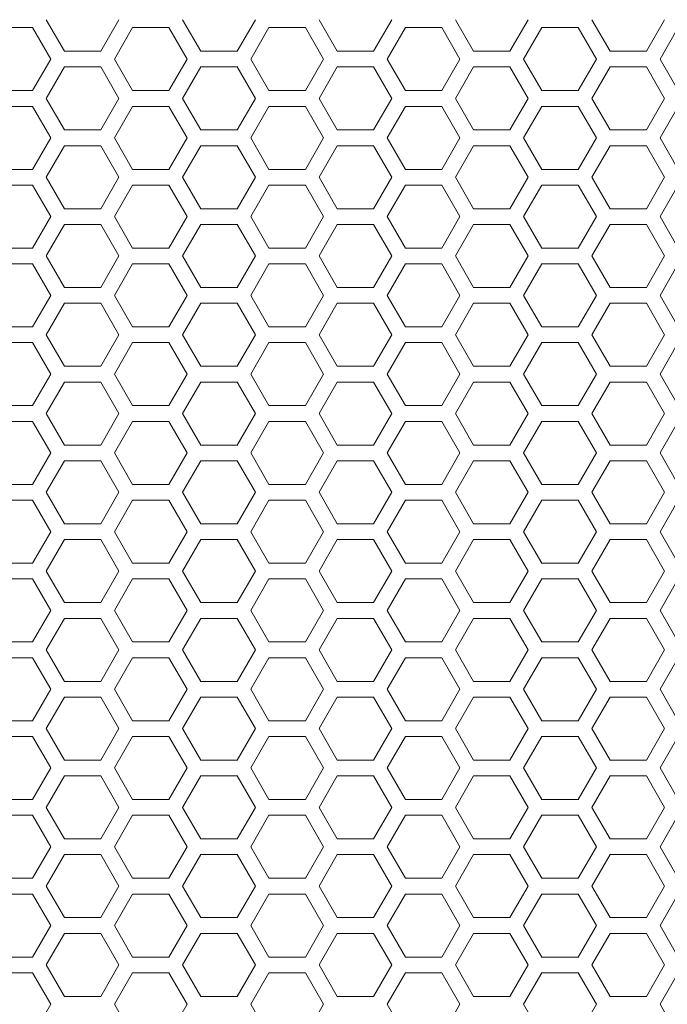
# Model space of a CAD drawing. Units: millimetres. Extents: x -1400 to 183, y -1036 to 725.
# Drawn here: x -1112 to -1051, y -353 to -259 of the extents above; entities that cross this region are included whole.
import ezdxf

# ---------------------------------------------------------------- set-up
doc = ezdxf.new("R2010")
doc.units = ezdxf.units.MM
doc.layers.add('Keine', color=7, linetype='Continuous', lineweight=9)

msp = doc.modelspace()

# ---------------------------------------------------------------- linework, layer by layer
at = {"layer": 'Keine'}
for p, q in [((-1108.177, -262.312), (-1109.909, -259.312)), ((-1102.981, -259.312), (-1104.713, -262.312)), ((-1095.187, -262.312), (-1096.919, -259.312)), ((-1089.991, -259.312), (-1091.723, -262.312)), ((-1082.197, -262.312), (-1083.929, -259.312)), ((-1077.001, -259.312), (-1078.733, -262.312)), ((-1069.207, -262.312), (-1070.939, -259.312)), ((-1064.011, -259.312), (-1065.743, -262.312)), ((-1056.217, -262.312), (-1057.949, -259.312)), ((-1051.021, -259.312), (-1052.753, -262.312)), ((-1114.672, -260.062), (-1111.208, -260.062)), ((-1111.208, -260.062), (-1109.476, -263.062)), ((-1103.414, -263.062), (-1101.682, -260.062)), ((-1101.682, -260.062), (-1098.218, -260.062)), ((-1098.218, -260.062), (-1096.486, -263.062)), ((-1090.424, -263.062), (-1088.692, -260.062)), ((-1088.692, -260.062), (-1085.228, -260.062)), ((-1085.228, -260.062), (-1083.496, -263.062)), ((-1077.434, -263.062), (-1075.702, -260.062)), ((-1075.702, -260.062), (-1072.238, -260.062)), ((-1072.238, -260.062), (-1070.506, -263.062)), ((-1064.444, -263.062), (-1062.712, -260.062)), ((-1062.712, -260.062), (-1059.248, -260.062)), ((-1059.248, -260.062), (-1057.516, -263.062)), ((-1051.454, -263.062), (-1049.722, -260.062)), ((-1104.713, -262.312), (-1108.177, -262.312)), ((-1091.723, -262.312), (-1095.187, -262.312)), ((-1078.733, -262.312), (-1082.197, -262.312)), ((-1065.743, -262.312), (-1069.207, -262.312)), ((-1052.753, -262.312), (-1056.217, -262.312)), ((-1109.476, -263.062), (-1111.208, -266.062)), ((-1101.682, -266.062), (-1103.414, -263.062)), ((-1096.486, -263.062), (-1098.218, -266.062)), ((-1088.692, -266.062), (-1090.424, -263.062)), ((-1083.496, -263.062), (-1085.228, -266.062)), ((-1075.702, -266.062), (-1077.434, -263.062)), ((-1070.506, -263.062), (-1072.238, -266.062)), ((-1062.712, -266.062), (-1064.444, -263.062)), ((-1057.516, -263.062), (-1059.248, -266.062)), ((-1049.722, -266.062), (-1051.454, -263.062)), ((-1109.909, -266.812), (-1108.177, -263.812)), ((-1108.177, -263.812), (-1104.713, -263.812)), ((-1104.713, -263.812), (-1102.981, -266.812)), ((-1096.919, -266.812), (-1095.187, -263.812)), ((-1095.187, -263.812), (-1091.723, -263.812)), ((-1091.723, -263.812), (-1089.991, -266.812)), ((-1083.929, -266.812), (-1082.197, -263.812)), ((-1082.197, -263.812), (-1078.733, -263.812)), ((-1078.733, -263.812), (-1077.001, -266.812)), ((-1070.939, -266.812), (-1069.207, -263.812)), ((-1069.207, -263.812), (-1065.743, -263.812)), ((-1065.743, -263.812), (-1064.011, -266.812)), ((-1057.949, -266.812), (-1056.217, -263.812)), ((-1056.217, -263.812), (-1052.753, -263.812)), ((-1052.753, -263.812), (-1051.021, -266.812)), ((-1111.208, -266.062), (-1114.672, -266.062)), ((-1098.218, -266.062), (-1101.682, -266.062)), ((-1085.228, -266.062), (-1088.692, -266.062)), ((-1072.238, -266.062), (-1075.702, -266.062)), ((-1059.248, -266.062), (-1062.712, -266.062)), ((-1108.177, -269.812), (-1109.909, -266.812)), ((-1102.981, -266.812), (-1104.713, -269.812)), ((-1095.187, -269.812), (-1096.919, -266.812)), ((-1089.991, -266.812), (-1091.723, -269.812)), ((-1082.197, -269.812), (-1083.929, -266.812)), ((-1077.001, -266.812), (-1078.733, -269.812)), ((-1069.207, -269.812), (-1070.939, -266.812)), ((-1064.011, -266.812), (-1065.743, -269.812)), ((-1056.217, -269.812), (-1057.949, -266.812)), ((-1051.021, -266.812), (-1052.753, -269.812)), ((-1114.672, -267.562), (-1111.208, -267.562)), ((-1111.208, -267.562), (-1109.476, -270.562)), ((-1103.414, -270.562), (-1101.682, -267.562)), ((-1101.682, -267.562), (-1098.218, -267.562)), ((-1098.218, -267.562), (-1096.486, -270.562)), ((-1090.424, -270.562), (-1088.692, -267.562)), ((-1088.692, -267.562), (-1085.228, -267.562)), ((-1085.228, -267.562), (-1083.496, -270.562)), ((-1077.434, -270.562), (-1075.702, -267.562)), ((-1075.702, -267.562), (-1072.238, -267.562)), ((-1072.238, -267.562), (-1070.506, -270.562)), ((-1064.444, -270.562), (-1062.712, -267.562)), ((-1062.712, -267.562), (-1059.248, -267.562)), ((-1059.248, -267.562), (-1057.516, -270.562)), ((-1051.454, -270.562), (-1049.722, -267.562)), ((-1104.713, -269.812), (-1108.177, -269.812)), ((-1091.723, -269.812), (-1095.187, -269.812)), ((-1078.733, -269.812), (-1082.197, -269.812)), ((-1065.743, -269.812), (-1069.207, -269.812)), ((-1052.753, -269.812), (-1056.217, -269.812)), ((-1109.476, -270.562), (-1111.208, -273.562)), ((-1101.682, -273.562), (-1103.414, -270.562)), ((-1096.486, -270.562), (-1098.218, -273.562)), ((-1088.692, -273.562), (-1090.424, -270.562)), ((-1083.496, -270.562), (-1085.228, -273.562)), ((-1075.702, -273.562), (-1077.434, -270.562)), ((-1070.506, -270.562), (-1072.238, -273.562)), ((-1062.712, -273.562), (-1064.444, -270.562)), ((-1057.516, -270.562), (-1059.248, -273.562)), ((-1049.722, -273.562), (-1051.454, -270.562)), ((-1109.909, -274.312), (-1108.177, -271.312)), ((-1108.177, -271.312), (-1104.713, -271.312)), ((-1104.713, -271.312), (-1102.981, -274.312)), ((-1096.919, -274.312), (-1095.187, -271.312)), ((-1095.187, -271.312), (-1091.723, -271.312)), ((-1091.723, -271.312), (-1089.991, -274.312)), ((-1083.929, -274.312), (-1082.197, -271.312)), ((-1082.197, -271.312), (-1078.733, -271.312)), ((-1078.733, -271.312), (-1077.001, -274.312)), ((-1070.939, -274.312), (-1069.207, -271.312)), ((-1069.207, -271.312), (-1065.743, -271.312)), ((-1065.743, -271.312), (-1064.011, -274.312)), ((-1057.949, -274.312), (-1056.217, -271.312)), ((-1056.217, -271.312), (-1052.753, -271.312)), ((-1052.753, -271.312), (-1051.021, -274.312)), ((-1111.208, -273.562), (-1114.672, -273.562)), ((-1098.218, -273.562), (-1101.682, -273.562)), ((-1085.228, -273.562), (-1088.692, -273.562)), ((-1072.238, -273.562), (-1075.702, -273.562)), ((-1059.248, -273.562), (-1062.712, -273.562)), ((-1108.177, -277.312), (-1109.909, -274.312)), ((-1102.981, -274.312), (-1104.713, -277.312)), ((-1095.187, -277.312), (-1096.919, -274.312)), ((-1089.991, -274.312), (-1091.723, -277.312)), ((-1082.197, -277.312), (-1083.929, -274.312)), ((-1077.001, -274.312), (-1078.733, -277.312)), ((-1069.207, -277.312), (-1070.939, -274.312)), ((-1064.011, -274.312), (-1065.743, -277.312)), ((-1056.217, -277.312), (-1057.949, -274.312)), ((-1051.021, -274.312), (-1052.753, -277.312)), ((-1114.672, -275.062), (-1111.208, -275.062)), ((-1111.208, -275.062), (-1109.476, -278.062)), ((-1103.414, -278.062), (-1101.682, -275.062)), ((-1101.682, -275.062), (-1098.218, -275.062)), ((-1098.218, -275.062), (-1096.486, -278.062)), ((-1090.424, -278.062), (-1088.692, -275.062)), ((-1088.692, -275.062), (-1085.228, -275.062)), ((-1085.228, -275.062), (-1083.496, -278.062)), ((-1077.434, -278.062), (-1075.702, -275.062)), ((-1075.702, -275.062), (-1072.238, -275.062)), ((-1072.238, -275.062), (-1070.506, -278.062)), ((-1064.444, -278.062), (-1062.712, -275.062)), ((-1062.712, -275.062), (-1059.248, -275.062)), ((-1059.248, -275.062), (-1057.516, -278.062)), ((-1051.454, -278.062), (-1049.722, -275.062)), ((-1104.713, -277.312), (-1108.177, -277.312)), ((-1091.723, -277.312), (-1095.187, -277.312)), ((-1078.733, -277.312), (-1082.197, -277.312)), ((-1065.743, -277.312), (-1069.207, -277.312)), ((-1052.753, -277.312), (-1056.217, -277.312)), ((-1109.476, -278.062), (-1111.208, -281.062)), ((-1101.682, -281.062), (-1103.414, -278.062)), ((-1096.486, -278.062), (-1098.218, -281.062)), ((-1088.692, -281.062), (-1090.424, -278.062)), ((-1083.496, -278.062), (-1085.228, -281.062)), ((-1075.702, -281.062), (-1077.434, -278.062)), ((-1070.506, -278.062), (-1072.238, -281.062)), ((-1062.712, -281.062), (-1064.444, -278.062)), ((-1057.516, -278.062), (-1059.248, -281.062)), ((-1049.722, -281.062), (-1051.454, -278.062)), ((-1109.909, -281.812), (-1108.177, -278.812)), ((-1108.177, -278.812), (-1104.713, -278.812)), ((-1104.713, -278.812), (-1102.981, -281.812)), ((-1096.919, -281.812), (-1095.187, -278.812)), ((-1095.187, -278.812), (-1091.723, -278.812)), ((-1091.723, -278.812), (-1089.991, -281.812)), ((-1083.929, -281.812), (-1082.197, -278.812)), ((-1082.197, -278.812), (-1078.733, -278.812)), ((-1078.733, -278.812), (-1077.001, -281.812)), ((-1070.939, -281.812), (-1069.207, -278.812)), ((-1069.207, -278.812), (-1065.743, -278.812)), ((-1065.743, -278.812), (-1064.011, -281.812)), ((-1057.949, -281.812), (-1056.217, -278.812)), ((-1056.217, -278.812), (-1052.753, -278.812)), ((-1052.753, -278.812), (-1051.021, -281.812)), ((-1111.208, -281.062), (-1114.672, -281.062)), ((-1098.218, -281.062), (-1101.682, -281.062)), ((-1085.228, -281.062), (-1088.692, -281.062)), ((-1072.238, -281.062), (-1075.702, -281.062)), ((-1059.248, -281.062), (-1062.712, -281.062)), ((-1108.177, -284.812), (-1109.909, -281.812)), ((-1102.981, -281.812), (-1104.713, -284.812)), ((-1095.187, -284.812), (-1096.919, -281.812)), ((-1089.991, -281.812), (-1091.723, -284.812)), ((-1082.197, -284.812), (-1083.929, -281.812)), ((-1077.001, -281.812), (-1078.733, -284.812)), ((-1069.207, -284.812), (-1070.939, -281.812)), ((-1064.011, -281.812), (-1065.743, -284.812)), ((-1056.217, -284.812), (-1057.949, -281.812)), ((-1051.021, -281.812), (-1052.753, -284.812)), ((-1114.672, -282.562), (-1111.208, -282.562)), ((-1111.208, -282.562), (-1109.476, -285.562)), ((-1103.414, -285.562), (-1101.682, -282.562)), ((-1101.682, -282.562), (-1098.218, -282.562)), ((-1098.218, -282.562), (-1096.486, -285.562)), ((-1090.424, -285.562), (-1088.692, -282.562)), ((-1088.692, -282.562), (-1085.228, -282.562)), ((-1085.228, -282.562), (-1083.496, -285.562)), ((-1077.434, -285.562), (-1075.702, -282.562)), ((-1075.702, -282.562), (-1072.238, -282.562)), ((-1072.238, -282.562), (-1070.506, -285.562)), ((-1064.444, -285.562), (-1062.712, -282.562)), ((-1062.712, -282.562), (-1059.248, -282.562)), ((-1059.248, -282.562), (-1057.516, -285.562)), ((-1051.454, -285.562), (-1049.722, -282.562)), ((-1104.713, -284.812), (-1108.177, -284.812)), ((-1091.723, -284.812), (-1095.187, -284.812)), ((-1078.733, -284.812), (-1082.197, -284.812)), ((-1065.743, -284.812), (-1069.207, -284.812)), ((-1052.753, -284.812), (-1056.217, -284.812)), ((-1109.476, -285.562), (-1111.208, -288.562)), ((-1101.682, -288.562), (-1103.414, -285.562)), ((-1096.486, -285.562), (-1098.218, -288.562)), ((-1088.692, -288.562), (-1090.424, -285.562)), ((-1083.496, -285.562), (-1085.228, -288.562)), ((-1075.702, -288.562), (-1077.434, -285.562)), ((-1070.506, -285.562), (-1072.238, -288.562)), ((-1062.712, -288.562), (-1064.444, -285.562)), ((-1057.516, -285.562), (-1059.248, -288.562)), ((-1049.722, -288.562), (-1051.454, -285.562)), ((-1109.909, -289.312), (-1108.177, -286.312)), ((-1108.177, -286.312), (-1104.713, -286.312)), ((-1104.713, -286.312), (-1102.981, -289.312)), ((-1096.919, -289.312), (-1095.187, -286.312)), ((-1095.187, -286.312), (-1091.723, -286.312)), ((-1091.723, -286.312), (-1089.991, -289.312)), ((-1083.929, -289.312), (-1082.197, -286.312)), ((-1082.197, -286.312), (-1078.733, -286.312)), ((-1078.733, -286.312), (-1077.001, -289.312)), ((-1070.939, -289.312), (-1069.207, -286.312)), ((-1069.207, -286.312), (-1065.743, -286.312)), ((-1065.743, -286.312), (-1064.011, -289.312)), ((-1057.949, -289.312), (-1056.217, -286.312)), ((-1056.217, -286.312), (-1052.753, -286.312)), ((-1052.753, -286.312), (-1051.021, -289.312)), ((-1111.208, -288.562), (-1114.672, -288.562)), ((-1098.218, -288.562), (-1101.682, -288.562)), ((-1085.228, -288.562), (-1088.692, -288.562)), ((-1072.238, -288.562), (-1075.702, -288.562)), ((-1059.248, -288.562), (-1062.712, -288.562)), ((-1108.177, -292.312), (-1109.909, -289.312)), ((-1102.981, -289.312), (-1104.713, -292.312)), ((-1095.187, -292.312), (-1096.919, -289.312)), ((-1089.991, -289.312), (-1091.723, -292.312)), ((-1082.197, -292.312), (-1083.929, -289.312)), ((-1077.001, -289.312), (-1078.733, -292.312)), ((-1069.207, -292.312), (-1070.939, -289.312)), ((-1064.011, -289.312), (-1065.743, -292.312)), ((-1056.217, -292.312), (-1057.949, -289.312)), ((-1051.021, -289.312), (-1052.753, -292.312)), ((-1114.672, -290.062), (-1111.208, -290.062)), ((-1111.208, -290.062), (-1109.476, -293.062)), ((-1103.414, -293.062), (-1101.682, -290.062)), ((-1101.682, -290.062), (-1098.218, -290.062)), ((-1098.218, -290.062), (-1096.486, -293.062)), ((-1090.424, -293.062), (-1088.692, -290.062)), ((-1088.692, -290.062), (-1085.228, -290.062)), ((-1085.228, -290.062), (-1083.496, -293.062)), ((-1077.434, -293.062), (-1075.702, -290.062)), ((-1075.702, -290.062), (-1072.238, -290.062)), ((-1072.238, -290.062), (-1070.506, -293.062)), ((-1064.444, -293.062), (-1062.712, -290.062)), ((-1062.712, -290.062), (-1059.248, -290.062)), ((-1059.248, -290.062), (-1057.516, -293.062)), ((-1051.454, -293.062), (-1049.722, -290.062)), ((-1104.713, -292.312), (-1108.177, -292.312)), ((-1091.723, -292.312), (-1095.187, -292.312)), ((-1078.733, -292.312), (-1082.197, -292.312)), ((-1065.743, -292.312), (-1069.207, -292.312)), ((-1052.753, -292.312), (-1056.217, -292.312)), ((-1109.476, -293.062), (-1111.208, -296.062)), ((-1101.682, -296.062), (-1103.414, -293.062)), ((-1096.486, -293.062), (-1098.218, -296.062)), ((-1088.692, -296.062), (-1090.424, -293.062)), ((-1083.496, -293.062), (-1085.228, -296.062)), ((-1075.702, -296.062), (-1077.434, -293.062)), ((-1070.506, -293.062), (-1072.238, -296.062)), ((-1062.712, -296.062), (-1064.444, -293.062)), ((-1057.516, -293.062), (-1059.248, -296.062)), ((-1049.722, -296.062), (-1051.454, -293.062)), ((-1109.909, -296.812), (-1108.177, -293.812)), ((-1108.177, -293.812), (-1104.713, -293.812)), ((-1104.713, -293.812), (-1102.981, -296.812)), ((-1096.919, -296.812), (-1095.187, -293.812)), ((-1095.187, -293.812), (-1091.723, -293.812)), ((-1091.723, -293.812), (-1089.991, -296.812)), ((-1083.929, -296.812), (-1082.197, -293.812)), ((-1082.197, -293.812), (-1078.733, -293.812)), ((-1078.733, -293.812), (-1077.001, -296.812)), ((-1070.939, -296.812), (-1069.207, -293.812)), ((-1069.207, -293.812), (-1065.743, -293.812)), ((-1065.743, -293.812), (-1064.011, -296.812)), ((-1057.949, -296.812), (-1056.217, -293.812)), ((-1056.217, -293.812), (-1052.753, -293.812)), ((-1052.753, -293.812), (-1051.021, -296.812)), ((-1111.208, -296.062), (-1114.672, -296.062)), ((-1098.218, -296.062), (-1101.682, -296.062)), ((-1085.228, -296.062), (-1088.692, -296.062)), ((-1072.238, -296.062), (-1075.702, -296.062)), ((-1059.248, -296.062), (-1062.712, -296.062)), ((-1108.177, -299.812), (-1109.909, -296.812)), ((-1102.981, -296.812), (-1104.713, -299.812)), ((-1095.187, -299.812), (-1096.919, -296.812)), ((-1089.991, -296.812), (-1091.723, -299.812)), ((-1082.197, -299.812), (-1083.929, -296.812)), ((-1077.001, -296.812), (-1078.733, -299.812)), ((-1069.207, -299.812), (-1070.939, -296.812)), ((-1064.011, -296.812), (-1065.743, -299.812)), ((-1056.217, -299.812), (-1057.949, -296.812)), ((-1051.021, -296.812), (-1052.753, -299.812)), ((-1114.672, -297.562), (-1111.208, -297.562)), ((-1111.208, -297.562), (-1109.476, -300.562)), ((-1103.414, -300.562), (-1101.682, -297.562)), ((-1101.682, -297.562), (-1098.218, -297.562)), ((-1098.218, -297.562), (-1096.486, -300.562)), ((-1090.424, -300.562), (-1088.692, -297.562)), ((-1088.692, -297.562), (-1085.228, -297.562)), ((-1085.228, -297.562), (-1083.496, -300.562)), ((-1077.434, -300.562), (-1075.702, -297.562)), ((-1075.702, -297.562), (-1072.238, -297.562)), ((-1072.238, -297.562), (-1070.506, -300.562)), ((-1064.444, -300.562), (-1062.712, -297.562)), ((-1062.712, -297.562), (-1059.248, -297.562)), ((-1059.248, -297.562), (-1057.516, -300.562)), ((-1051.454, -300.562), (-1049.722, -297.562)), ((-1104.713, -299.812), (-1108.177, -299.812)), ((-1091.723, -299.812), (-1095.187, -299.812)), ((-1078.733, -299.812), (-1082.197, -299.812)), ((-1065.743, -299.812), (-1069.207, -299.812)), ((-1052.753, -299.812), (-1056.217, -299.812)), ((-1109.476, -300.562), (-1111.208, -303.562)), ((-1101.682, -303.562), (-1103.414, -300.562)), ((-1096.486, -300.562), (-1098.218, -303.562)), ((-1088.692, -303.562), (-1090.424, -300.562)), ((-1083.496, -300.562), (-1085.228, -303.562)), ((-1075.702, -303.562), (-1077.434, -300.562)), ((-1070.506, -300.562), (-1072.238, -303.562)), ((-1062.712, -303.562), (-1064.444, -300.562)), ((-1057.516, -300.562), (-1059.248, -303.562)), ((-1049.722, -303.562), (-1051.454, -300.562)), ((-1109.909, -304.312), (-1108.177, -301.312)), ((-1108.177, -301.312), (-1104.713, -301.312)), ((-1104.713, -301.312), (-1102.981, -304.312)), ((-1096.919, -304.312), (-1095.187, -301.312)), ((-1095.187, -301.312), (-1091.723, -301.312)), ((-1091.723, -301.312), (-1089.991, -304.312)), ((-1083.929, -304.312), (-1082.197, -301.312)), ((-1082.197, -301.312), (-1078.733, -301.312)), ((-1078.733, -301.312), (-1077.001, -304.312)), ((-1070.939, -304.312), (-1069.207, -301.312)), ((-1069.207, -301.312), (-1065.743, -301.312)), ((-1065.743, -301.312), (-1064.011, -304.312)), ((-1057.949, -304.312), (-1056.217, -301.312)), ((-1056.217, -301.312), (-1052.753, -301.312)), ((-1052.753, -301.312), (-1051.021, -304.312)), ((-1111.208, -303.562), (-1114.672, -303.562)), ((-1098.218, -303.562), (-1101.682, -303.562)), ((-1085.228, -303.562), (-1088.692, -303.562)), ((-1072.238, -303.562), (-1075.702, -303.562)), ((-1059.248, -303.562), (-1062.712, -303.562)), ((-1108.177, -307.312), (-1109.909, -304.312)), ((-1102.981, -304.312), (-1104.713, -307.312)), ((-1095.187, -307.312), (-1096.919, -304.312)), ((-1089.991, -304.312), (-1091.723, -307.312)), ((-1082.197, -307.312), (-1083.929, -304.312)), ((-1077.001, -304.312), (-1078.733, -307.312)), ((-1069.207, -307.312), (-1070.939, -304.312)), ((-1064.011, -304.312), (-1065.743, -307.312)), ((-1056.217, -307.312), (-1057.949, -304.312)), ((-1051.021, -304.312), (-1052.753, -307.312)), ((-1114.672, -305.062), (-1111.208, -305.062)), ((-1111.208, -305.062), (-1109.476, -308.062)), ((-1103.414, -308.062), (-1101.682, -305.062)), ((-1101.682, -305.062), (-1098.218, -305.062)), ((-1098.218, -305.062), (-1096.486, -308.062)), ((-1090.424, -308.062), (-1088.692, -305.062)), ((-1088.692, -305.062), (-1085.228, -305.062)), ((-1085.228, -305.062), (-1083.496, -308.062)), ((-1077.434, -308.062), (-1075.702, -305.062)), ((-1075.702, -305.062), (-1072.238, -305.062)), ((-1072.238, -305.062), (-1070.506, -308.062)), ((-1064.444, -308.062), (-1062.712, -305.062)), ((-1062.712, -305.062), (-1059.248, -305.062)), ((-1059.248, -305.062), (-1057.516, -308.062)), ((-1051.454, -308.062), (-1049.722, -305.062)), ((-1104.713, -307.312), (-1108.177, -307.312)), ((-1091.723, -307.312), (-1095.187, -307.312)), ((-1078.733, -307.312), (-1082.197, -307.312)), ((-1065.743, -307.312), (-1069.207, -307.312)), ((-1052.753, -307.312), (-1056.217, -307.312)), ((-1109.476, -308.062), (-1111.208, -311.062)), ((-1101.682, -311.062), (-1103.414, -308.062)), ((-1096.486, -308.062), (-1098.218, -311.062)), ((-1088.692, -311.062), (-1090.424, -308.062)), ((-1083.496, -308.062), (-1085.228, -311.062)), ((-1075.702, -311.062), (-1077.434, -308.062)), ((-1070.506, -308.062), (-1072.238, -311.062)), ((-1062.712, -311.062), (-1064.444, -308.062)), ((-1057.516, -308.062), (-1059.248, -311.062)), ((-1049.722, -311.062), (-1051.454, -308.062)), ((-1109.909, -311.812), (-1108.177, -308.812)), ((-1108.177, -308.812), (-1104.713, -308.812)), ((-1104.713, -308.812), (-1102.981, -311.812)), ((-1096.919, -311.812), (-1095.187, -308.812)), ((-1095.187, -308.812), (-1091.723, -308.812)), ((-1091.723, -308.812), (-1089.991, -311.812)), ((-1083.929, -311.812), (-1082.197, -308.812)), ((-1082.197, -308.812), (-1078.733, -308.812)), ((-1078.733, -308.812), (-1077.001, -311.812)), ((-1070.939, -311.812), (-1069.207, -308.812)), ((-1069.207, -308.812), (-1065.743, -308.812)), ((-1065.743, -308.812), (-1064.011, -311.812)), ((-1057.949, -311.812), (-1056.217, -308.812)), ((-1056.217, -308.812), (-1052.753, -308.812)), ((-1052.753, -308.812), (-1051.021, -311.812)), ((-1111.208, -311.062), (-1114.672, -311.062)), ((-1098.218, -311.062), (-1101.682, -311.062)), ((-1085.228, -311.062), (-1088.692, -311.062)), ((-1072.238, -311.062), (-1075.702, -311.062)), ((-1059.248, -311.062), (-1062.712, -311.062)), ((-1108.177, -314.812), (-1109.909, -311.812)), ((-1102.981, -311.812), (-1104.713, -314.812)), ((-1095.187, -314.812), (-1096.919, -311.812)), ((-1089.991, -311.812), (-1091.723, -314.812)), ((-1082.197, -314.812), (-1083.929, -311.812)), ((-1077.001, -311.812), (-1078.733, -314.812)), ((-1069.207, -314.812), (-1070.939, -311.812)), ((-1064.011, -311.812), (-1065.743, -314.812)), ((-1056.217, -314.812), (-1057.949, -311.812)), ((-1051.021, -311.812), (-1052.753, -314.812)), ((-1114.672, -312.562), (-1111.208, -312.562)), ((-1111.208, -312.562), (-1109.476, -315.562)), ((-1103.414, -315.562), (-1101.682, -312.562)), ((-1101.682, -312.562), (-1098.218, -312.562)), ((-1098.218, -312.562), (-1096.486, -315.562)), ((-1090.424, -315.562), (-1088.692, -312.562)), ((-1088.692, -312.562), (-1085.228, -312.562)), ((-1085.228, -312.562), (-1083.496, -315.562)), ((-1077.434, -315.562), (-1075.702, -312.562)), ((-1075.702, -312.562), (-1072.238, -312.562)), ((-1072.238, -312.562), (-1070.506, -315.562)), ((-1064.444, -315.562), (-1062.712, -312.562)), ((-1062.712, -312.562), (-1059.248, -312.562)), ((-1059.248, -312.562), (-1057.516, -315.562)), ((-1051.454, -315.562), (-1049.722, -312.562)), ((-1104.713, -314.812), (-1108.177, -314.812)), ((-1091.723, -314.812), (-1095.187, -314.812)), ((-1078.733, -314.812), (-1082.197, -314.812)), ((-1065.743, -314.812), (-1069.207, -314.812)), ((-1052.753, -314.812), (-1056.217, -314.812)), ((-1109.476, -315.562), (-1111.208, -318.562)), ((-1101.682, -318.562), (-1103.414, -315.562)), ((-1096.486, -315.562), (-1098.218, -318.562)), ((-1088.692, -318.562), (-1090.424, -315.562)), ((-1083.496, -315.562), (-1085.228, -318.562)), ((-1075.702, -318.562), (-1077.434, -315.562)), ((-1070.506, -315.562), (-1072.238, -318.562)), ((-1062.712, -318.562), (-1064.444, -315.562)), ((-1057.516, -315.562), (-1059.248, -318.562)), ((-1049.722, -318.562), (-1051.454, -315.562)), ((-1109.909, -319.312), (-1108.177, -316.312)), ((-1108.177, -316.312), (-1104.713, -316.312)), ((-1104.713, -316.312), (-1102.981, -319.312)), ((-1096.919, -319.312), (-1095.187, -316.312)), ((-1095.187, -316.312), (-1091.723, -316.312)), ((-1091.723, -316.312), (-1089.991, -319.312)), ((-1083.929, -319.312), (-1082.197, -316.312)), ((-1082.197, -316.312), (-1078.733, -316.312)), ((-1078.733, -316.312), (-1077.001, -319.312)), ((-1070.939, -319.312), (-1069.207, -316.312)), ((-1069.207, -316.312), (-1065.743, -316.312)), ((-1065.743, -316.312), (-1064.011, -319.312)), ((-1057.949, -319.312), (-1056.217, -316.312)), ((-1056.217, -316.312), (-1052.753, -316.312)), ((-1052.753, -316.312), (-1051.021, -319.312)), ((-1111.208, -318.562), (-1114.672, -318.562)), ((-1098.218, -318.562), (-1101.682, -318.562)), ((-1085.228, -318.562), (-1088.692, -318.562)), ((-1072.238, -318.562), (-1075.702, -318.562)), ((-1059.248, -318.562), (-1062.712, -318.562)), ((-1108.177, -322.312), (-1109.909, -319.312)), ((-1102.981, -319.312), (-1104.713, -322.312)), ((-1095.187, -322.312), (-1096.919, -319.312)), ((-1089.991, -319.312), (-1091.723, -322.312)), ((-1082.197, -322.312), (-1083.929, -319.312)), ((-1077.001, -319.312), (-1078.733, -322.312)), ((-1069.207, -322.312), (-1070.939, -319.312)), ((-1064.011, -319.312), (-1065.743, -322.312)), ((-1056.217, -322.312), (-1057.949, -319.312)), ((-1051.021, -319.312), (-1052.753, -322.312)), ((-1114.672, -320.062), (-1111.208, -320.062)), ((-1111.208, -320.062), (-1109.476, -323.062)), ((-1103.414, -323.062), (-1101.682, -320.062)), ((-1101.682, -320.062), (-1098.218, -320.062)), ((-1098.218, -320.062), (-1096.486, -323.062)), ((-1090.424, -323.062), (-1088.692, -320.062)), ((-1088.692, -320.062), (-1085.228, -320.062)), ((-1085.228, -320.062), (-1083.496, -323.062)), ((-1077.434, -323.062), (-1075.702, -320.062)), ((-1075.702, -320.062), (-1072.238, -320.062)), ((-1072.238, -320.062), (-1070.506, -323.062)), ((-1064.444, -323.062), (-1062.712, -320.062)), ((-1062.712, -320.062), (-1059.248, -320.062)), ((-1059.248, -320.062), (-1057.516, -323.062)), ((-1051.454, -323.062), (-1049.722, -320.062)), ((-1104.713, -322.312), (-1108.177, -322.312)), ((-1091.723, -322.312), (-1095.187, -322.312)), ((-1078.733, -322.312), (-1082.197, -322.312)), ((-1065.743, -322.312), (-1069.207, -322.312)), ((-1052.753, -322.312), (-1056.217, -322.312)), ((-1109.476, -323.062), (-1111.208, -326.062)), ((-1101.682, -326.062), (-1103.414, -323.062)), ((-1096.486, -323.062), (-1098.218, -326.062)), ((-1088.692, -326.062), (-1090.424, -323.062)), ((-1083.496, -323.062), (-1085.228, -326.062)), ((-1075.702, -326.062), (-1077.434, -323.062)), ((-1070.506, -323.062), (-1072.238, -326.062)), ((-1062.712, -326.062), (-1064.444, -323.062)), ((-1057.516, -323.062), (-1059.248, -326.062)), ((-1049.722, -326.062), (-1051.454, -323.062)), ((-1109.909, -326.812), (-1108.177, -323.812)), ((-1108.177, -323.812), (-1104.713, -323.812)), ((-1104.713, -323.812), (-1102.981, -326.812)), ((-1096.919, -326.812), (-1095.187, -323.812)), ((-1095.187, -323.812), (-1091.723, -323.812)), ((-1091.723, -323.812), (-1089.991, -326.812)), ((-1083.929, -326.812), (-1082.197, -323.812)), ((-1082.197, -323.812), (-1078.733, -323.812)), ((-1078.733, -323.812), (-1077.001, -326.812)), ((-1070.939, -326.812), (-1069.207, -323.812)), ((-1069.207, -323.812), (-1065.743, -323.812)), ((-1065.743, -323.812), (-1064.011, -326.812)), ((-1057.949, -326.812), (-1056.217, -323.812)), ((-1056.217, -323.812), (-1052.753, -323.812)), ((-1052.753, -323.812), (-1051.021, -326.812)), ((-1111.208, -326.062), (-1114.672, -326.062)), ((-1098.218, -326.062), (-1101.682, -326.062)), ((-1085.228, -326.062), (-1088.692, -326.062)), ((-1072.238, -326.062), (-1075.702, -326.062)), ((-1059.248, -326.062), (-1062.712, -326.062)), ((-1108.177, -329.812), (-1109.909, -326.812)), ((-1102.981, -326.812), (-1104.713, -329.812)), ((-1095.187, -329.812), (-1096.919, -326.812)), ((-1089.991, -326.812), (-1091.723, -329.812)), ((-1082.197, -329.812), (-1083.929, -326.812)), ((-1077.001, -326.812), (-1078.733, -329.812)), ((-1069.207, -329.812), (-1070.939, -326.812)), ((-1064.011, -326.812), (-1065.743, -329.812)), ((-1056.217, -329.812), (-1057.949, -326.812)), ((-1051.021, -326.812), (-1052.753, -329.812)), ((-1114.672, -327.562), (-1111.208, -327.562)), ((-1111.208, -327.562), (-1109.476, -330.562)), ((-1103.414, -330.562), (-1101.682, -327.562)), ((-1101.682, -327.562), (-1098.218, -327.562)), ((-1098.218, -327.562), (-1096.486, -330.562)), ((-1090.424, -330.562), (-1088.692, -327.562)), ((-1088.692, -327.562), (-1085.228, -327.562)), ((-1085.228, -327.562), (-1083.496, -330.562)), ((-1077.434, -330.562), (-1075.702, -327.562)), ((-1075.702, -327.562), (-1072.238, -327.562)), ((-1072.238, -327.562), (-1070.506, -330.562)), ((-1064.444, -330.562), (-1062.712, -327.562)), ((-1062.712, -327.562), (-1059.248, -327.562)), ((-1059.248, -327.562), (-1057.516, -330.562)), ((-1051.454, -330.562), (-1049.722, -327.562)), ((-1104.713, -329.812), (-1108.177, -329.812)), ((-1091.723, -329.812), (-1095.187, -329.812)), ((-1078.733, -329.812), (-1082.197, -329.812)), ((-1065.743, -329.812), (-1069.207, -329.812)), ((-1052.753, -329.812), (-1056.217, -329.812)), ((-1109.476, -330.562), (-1111.208, -333.562)), ((-1101.682, -333.562), (-1103.414, -330.562)), ((-1096.486, -330.562), (-1098.218, -333.562)), ((-1088.692, -333.562), (-1090.424, -330.562)), ((-1083.496, -330.562), (-1085.228, -333.562)), ((-1075.702, -333.562), (-1077.434, -330.562)), ((-1070.506, -330.562), (-1072.238, -333.562)), ((-1062.712, -333.562), (-1064.444, -330.562)), ((-1057.516, -330.562), (-1059.248, -333.562)), ((-1049.722, -333.562), (-1051.454, -330.562)), ((-1109.909, -334.312), (-1108.177, -331.312)), ((-1108.177, -331.312), (-1104.713, -331.312)), ((-1104.713, -331.312), (-1102.981, -334.312)), ((-1096.919, -334.312), (-1095.187, -331.312)), ((-1095.187, -331.312), (-1091.723, -331.312)), ((-1091.723, -331.312), (-1089.991, -334.312)), ((-1083.929, -334.312), (-1082.197, -331.312)), ((-1082.197, -331.312), (-1078.733, -331.312)), ((-1078.733, -331.312), (-1077.001, -334.312)), ((-1070.939, -334.312), (-1069.207, -331.312)), ((-1069.207, -331.312), (-1065.743, -331.312)), ((-1065.743, -331.312), (-1064.011, -334.312)), ((-1057.949, -334.312), (-1056.217, -331.312)), ((-1056.217, -331.312), (-1052.753, -331.312)), ((-1052.753, -331.312), (-1051.021, -334.312)), ((-1111.208, -333.562), (-1114.672, -333.562)), ((-1098.218, -333.562), (-1101.682, -333.562)), ((-1085.228, -333.562), (-1088.692, -333.562)), ((-1072.238, -333.562), (-1075.702, -333.562)), ((-1059.248, -333.562), (-1062.712, -333.562)), ((-1108.177, -337.312), (-1109.909, -334.312)), ((-1102.981, -334.312), (-1104.713, -337.312)), ((-1095.187, -337.312), (-1096.919, -334.312)), ((-1089.991, -334.312), (-1091.723, -337.312)), ((-1082.197, -337.312), (-1083.929, -334.312)), ((-1077.001, -334.312), (-1078.733, -337.312)), ((-1069.207, -337.312), (-1070.939, -334.312)), ((-1064.011, -334.312), (-1065.743, -337.312)), ((-1056.217, -337.312), (-1057.949, -334.312)), ((-1051.021, -334.312), (-1052.753, -337.312)), ((-1114.672, -335.062), (-1111.208, -335.062)), ((-1111.208, -335.062), (-1109.476, -338.062)), ((-1103.414, -338.062), (-1101.682, -335.062)), ((-1101.682, -335.062), (-1098.218, -335.062)), ((-1098.218, -335.062), (-1096.486, -338.062)), ((-1090.424, -338.062), (-1088.692, -335.062)), ((-1088.692, -335.062), (-1085.228, -335.062)), ((-1085.228, -335.062), (-1083.496, -338.062)), ((-1077.434, -338.062), (-1075.702, -335.062)), ((-1075.702, -335.062), (-1072.238, -335.062)), ((-1072.238, -335.062), (-1070.506, -338.062)), ((-1064.444, -338.062), (-1062.712, -335.062)), ((-1062.712, -335.062), (-1059.248, -335.062)), ((-1059.248, -335.062), (-1057.516, -338.062)), ((-1051.454, -338.062), (-1049.722, -335.062)), ((-1104.713, -337.312), (-1108.177, -337.312)), ((-1091.723, -337.312), (-1095.187, -337.312)), ((-1078.733, -337.312), (-1082.197, -337.312)), ((-1065.743, -337.312), (-1069.207, -337.312)), ((-1052.753, -337.312), (-1056.217, -337.312)), ((-1109.476, -338.062), (-1111.208, -341.062)), ((-1101.682, -341.062), (-1103.414, -338.062)), ((-1096.486, -338.062), (-1098.218, -341.062)), ((-1088.692, -341.062), (-1090.424, -338.062)), ((-1083.496, -338.062), (-1085.228, -341.062)), ((-1075.702, -341.062), (-1077.434, -338.062)), ((-1070.506, -338.062), (-1072.238, -341.062)), ((-1062.712, -341.062), (-1064.444, -338.062)), ((-1057.516, -338.062), (-1059.248, -341.062)), ((-1049.722, -341.062), (-1051.454, -338.062)), ((-1109.909, -341.812), (-1108.177, -338.812)), ((-1108.177, -338.812), (-1104.713, -338.812)), ((-1104.713, -338.812), (-1102.981, -341.812)), ((-1096.919, -341.812), (-1095.187, -338.812)), ((-1095.187, -338.812), (-1091.723, -338.812)), ((-1091.723, -338.812), (-1089.991, -341.812)), ((-1083.929, -341.812), (-1082.197, -338.812)), ((-1082.197, -338.812), (-1078.733, -338.812)), ((-1078.733, -338.812), (-1077.001, -341.812)), ((-1070.939, -341.812), (-1069.207, -338.812)), ((-1069.207, -338.812), (-1065.743, -338.812)), ((-1065.743, -338.812), (-1064.011, -341.812)), ((-1057.949, -341.812), (-1056.217, -338.812)), ((-1056.217, -338.812), (-1052.753, -338.812)), ((-1052.753, -338.812), (-1051.021, -341.812)), ((-1111.208, -341.062), (-1114.672, -341.062)), ((-1098.218, -341.062), (-1101.682, -341.062)), ((-1085.228, -341.062), (-1088.692, -341.062)), ((-1072.238, -341.062), (-1075.702, -341.062)), ((-1059.248, -341.062), (-1062.712, -341.062)), ((-1108.177, -344.812), (-1109.909, -341.812)), ((-1102.981, -341.812), (-1104.713, -344.812)), ((-1095.187, -344.812), (-1096.919, -341.812)), ((-1089.991, -341.812), (-1091.723, -344.812)), ((-1082.197, -344.812), (-1083.929, -341.812)), ((-1077.001, -341.812), (-1078.733, -344.812)), ((-1069.207, -344.812), (-1070.939, -341.812)), ((-1064.011, -341.812), (-1065.743, -344.812)), ((-1056.217, -344.812), (-1057.949, -341.812)), ((-1051.021, -341.812), (-1052.753, -344.812)), ((-1114.672, -342.562), (-1111.208, -342.562)), ((-1111.208, -342.562), (-1109.476, -345.562)), ((-1103.414, -345.562), (-1101.682, -342.562)), ((-1101.682, -342.562), (-1098.218, -342.562)), ((-1098.218, -342.562), (-1096.486, -345.562)), ((-1090.424, -345.562), (-1088.692, -342.562)), ((-1088.692, -342.562), (-1085.228, -342.562)), ((-1085.228, -342.562), (-1083.496, -345.562)), ((-1077.434, -345.562), (-1075.702, -342.562)), ((-1075.702, -342.562), (-1072.238, -342.562)), ((-1072.238, -342.562), (-1070.506, -345.562)), ((-1064.444, -345.562), (-1062.712, -342.562)), ((-1062.712, -342.562), (-1059.248, -342.562)), ((-1059.248, -342.562), (-1057.516, -345.562)), ((-1051.454, -345.562), (-1049.722, -342.562)), ((-1104.713, -344.812), (-1108.177, -344.812)), ((-1091.723, -344.812), (-1095.187, -344.812)), ((-1078.733, -344.812), (-1082.197, -344.812)), ((-1065.743, -344.812), (-1069.207, -344.812)), ((-1052.753, -344.812), (-1056.217, -344.812)), ((-1109.476, -345.562), (-1111.208, -348.562)), ((-1101.682, -348.562), (-1103.414, -345.562)), ((-1096.486, -345.562), (-1098.218, -348.562)), ((-1088.692, -348.562), (-1090.424, -345.562)), ((-1083.496, -345.562), (-1085.228, -348.562)), ((-1075.702, -348.562), (-1077.434, -345.562)), ((-1070.506, -345.562), (-1072.238, -348.562)), ((-1062.712, -348.562), (-1064.444, -345.562)), ((-1057.516, -345.562), (-1059.248, -348.562)), ((-1049.722, -348.562), (-1051.454, -345.562)), ((-1109.909, -349.312), (-1108.177, -346.312)), ((-1108.177, -346.312), (-1104.713, -346.312)), ((-1104.713, -346.312), (-1102.981, -349.312)), ((-1096.919, -349.312), (-1095.187, -346.312)), ((-1095.187, -346.312), (-1091.723, -346.312)), ((-1091.723, -346.312), (-1089.991, -349.312)), ((-1083.929, -349.312), (-1082.197, -346.312)), ((-1082.197, -346.312), (-1078.733, -346.312)), ((-1078.733, -346.312), (-1077.001, -349.312)), ((-1070.939, -349.312), (-1069.207, -346.312)), ((-1069.207, -346.312), (-1065.743, -346.312)), ((-1065.743, -346.312), (-1064.011, -349.312)), ((-1057.949, -349.312), (-1056.217, -346.312)), ((-1056.217, -346.312), (-1052.753, -346.312)), ((-1052.753, -346.312), (-1051.021, -349.312)), ((-1111.208, -348.562), (-1114.672, -348.562)), ((-1098.218, -348.562), (-1101.682, -348.562)), ((-1085.228, -348.562), (-1088.692, -348.562)), ((-1072.238, -348.562), (-1075.702, -348.562)), ((-1059.248, -348.562), (-1062.712, -348.562)), ((-1108.177, -352.312), (-1109.909, -349.312)), ((-1102.981, -349.312), (-1104.713, -352.312)), ((-1095.187, -352.312), (-1096.919, -349.312)), ((-1089.991, -349.312), (-1091.723, -352.312)), ((-1082.197, -352.312), (-1083.929, -349.312)), ((-1077.001, -349.312), (-1078.733, -352.312)), ((-1069.207, -352.312), (-1070.939, -349.312)), ((-1064.011, -349.312), (-1065.743, -352.312)), ((-1056.217, -352.312), (-1057.949, -349.312)), ((-1051.021, -349.312), (-1052.753, -352.312)), ((-1114.672, -350.062), (-1111.208, -350.062)), ((-1111.208, -350.062), (-1109.476, -353.062)), ((-1103.414, -353.062), (-1101.682, -350.062)), ((-1101.682, -350.062), (-1098.218, -350.062)), ((-1098.218, -350.062), (-1096.486, -353.062)), ((-1090.424, -353.062), (-1088.692, -350.062)), ((-1088.692, -350.062), (-1085.228, -350.062)), ((-1085.228, -350.062), (-1083.496, -353.062)), ((-1077.434, -353.062), (-1075.702, -350.062)), ((-1075.702, -350.062), (-1072.238, -350.062)), ((-1072.238, -350.062), (-1070.506, -353.062)), ((-1064.444, -353.062), (-1062.712, -350.062)), ((-1062.712, -350.062), (-1059.248, -350.062)), ((-1059.248, -350.062), (-1057.516, -353.062)), ((-1051.454, -353.062), (-1049.722, -350.062)), ((-1104.713, -352.312), (-1108.177, -352.312)), ((-1091.723, -352.312), (-1095.187, -352.312)), ((-1078.733, -352.312), (-1082.197, -352.312)), ((-1065.743, -352.312), (-1069.207, -352.312)), ((-1052.753, -352.312), (-1056.217, -352.312)), ((-1109.476, -353.062), (-1111.208, -356.062)), ((-1101.682, -356.062), (-1103.414, -353.062)), ((-1096.486, -353.062), (-1098.218, -356.062)), ((-1088.692, -356.062), (-1090.424, -353.062)), ((-1083.496, -353.062), (-1085.228, -356.062)), ((-1075.702, -356.062), (-1077.434, -353.062)), ((-1070.506, -353.062), (-1072.238, -356.062)), ((-1062.712, -356.062), (-1064.444, -353.062)), ((-1057.516, -353.062), (-1059.248, -356.062)), ((-1049.722, -356.062), (-1051.454, -353.062))]:
    msp.add_line(p, q, dxfattribs=at)

doc.saveas('drawing.dxf')
